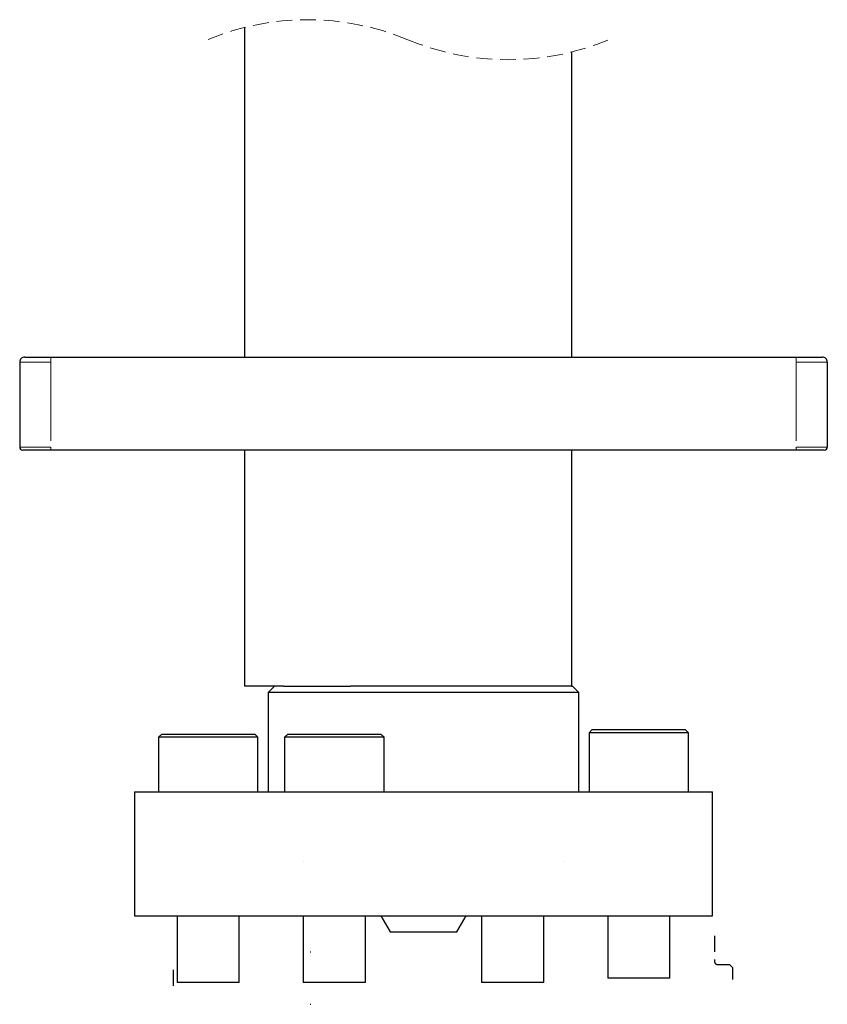
# Model space of a CAD drawing. Units: millimetres. Extents: x 130 to 560, y -22 to 538.
# Drawn here: x 482 to 547, y 100 to 179 of the extents above; entities that cross this region are included whole.
import ezdxf

# ---------------------------------------------------------------- set-up
doc = ezdxf.new("R2010")
doc.units = ezdxf.units.MM
doc.linetypes.add('HIDDEN', pattern=[1.905, 1.27, -0.635])
doc.linetypes.add('PHANTOM', pattern=[12.7, 6.35, -1.27, 1.27, -1.27, 1.27, -1.27])
doc.layers.add('SLD-0_0', color=179, linetype='Continuous')

msp = doc.modelspace()

# ---------------------------------------------------------------- linework, layer by layer
at = {"color": 7, "linetype": 'Continuous', "lineweight": 25}
for p, q in [((500.373, 178.265), (500.373, 151.723)), ((526.673, 176.281), (526.673, 151.723)), ((482.673, 151.723), (484.773, 151.723)), ((484.773, 151.723), (544.773, 151.723)), ((544.773, 151.723), (546.873, 151.723)), ((482.273, 151.323), (482.273, 144.473)), ((547.273, 151.323), (547.273, 144.473)), ((484.773, 144.223), (482.523, 144.223)), ((544.773, 144.223), (484.773, 144.223)), ((500.373, 144.223), (500.373, 125.223)), ((526.673, 144.223), (526.673, 125.223)), ((547.023, 144.223), (544.773, 144.223)), ((500.684, 125.223), (500.373, 125.223)), ((503.517, 125.223), (500.684, 125.223)), ((502.773, 125.223), (502.273, 124.723)), ((502.273, 124.723), (502.273, 116.723)), ((527.273, 124.723), (502.273, 124.723)), ((503.517, 125.223), (508.902, 125.223)), ((509.464, 125.223), (508.902, 125.223)), ((511.365, 125.223), (509.464, 125.223)), ((523.673, 125.223), (511.365, 125.223)), ((526.673, 125.223), (523.673, 125.223)), ((526.673, 125.223), (526.773, 125.223)), ((527.273, 124.723), (526.773, 125.223)), ((527.273, 116.723), (527.273, 124.723)), ((493.7, 121.373), (493.45, 121.123)), ((493.7, 121.373), (501.172, 121.373)), ((501.172, 121.373), (501.2, 121.373)), ((501.45, 121.123), (501.2, 121.373)), ((503.847, 121.373), (503.597, 121.123)), ((503.847, 121.373), (511.347, 121.373)), ((511.597, 121.123), (511.347, 121.373)), ((528.346, 121.723), (528.096, 121.473)), ((528.096, 121.473), (528.096, 116.723)), ((535.655, 121.473), (528.096, 121.473)), ((528.346, 121.723), (535.432, 121.723)), ((535.432, 121.723), (535.846, 121.723)), ((536.096, 121.473), (535.655, 121.473)), ((536.096, 121.473), (535.846, 121.723)), ((536.096, 116.723), (536.096, 121.473)), ((493.45, 121.123), (493.45, 116.723)), ((501.45, 121.123), (493.45, 121.123)), ((501.45, 116.723), (501.45, 121.123)), ((503.597, 121.123), (503.597, 116.723)), ((511.597, 121.123), (503.597, 121.123)), ((511.597, 116.723), (511.597, 121.123)), ((491.523, 116.723), (491.523, 106.723)), ((491.523, 116.723), (538.023, 116.723)), ((538.023, 106.723), (538.023, 116.723)), ((491.523, 106.723), (538.023, 106.723)), ((494.95, 106.723), (494.95, 101.373)), ((499.95, 101.373), (499.95, 106.723)), ((505.097, 106.723), (505.097, 101.373)), ((510.097, 101.373), (510.097, 106.723)), ((511.341, 106.723), (512.077, 105.448)), ((517.468, 105.448), (518.204, 106.723)), ((519.448, 106.723), (519.448, 101.373)), ((524.448, 101.373), (524.448, 106.723)), ((529.596, 106.723), (529.596, 101.723)), ((534.596, 101.723), (534.596, 106.723)), ((512.077, 105.448), (517.468, 105.448)), ((534.32, 101.723), (529.596, 101.723)), ((534.596, 101.723), (534.32, 101.723)), ((499.95, 101.373), (494.95, 101.373)), ((510.097, 101.373), (505.097, 101.373)), ((524.448, 101.373), (519.448, 101.373))]:
    msp.add_line(p, q, dxfattribs=at)
at = {"color": 8, "linetype": 'PHANTOM', "lineweight": 18}
for p, q in [((484.773, 151.323), (484.773, 151.723)), ((544.773, 151.323), (544.773, 151.723)), ((484.773, 151.323), (482.273, 151.323)), ((484.773, 151.323), (484.773, 144.473)), ((547.273, 151.323), (544.773, 151.323)), ((544.773, 151.323), (544.773, 144.473)), ((482.273, 144.473), (484.773, 144.473)), ((484.773, 144.473), (484.773, 144.223)), ((544.773, 144.473), (544.773, 144.223)), ((544.773, 144.473), (547.273, 144.473))]:
    msp.add_line(p, q, dxfattribs=at)
at = {"color": 7, "linetype": 'HIDDEN', "lineweight": 18}
for centre, start, end in [((505.448, 157.893), 67.38014, 112.61986), ((521.598, 196.653), 247.38014, 292.61986)]:
    msp.add_arc(centre, 20.995, start, end, dxfattribs=at)
at = {"color": 7, "linetype": 'Continuous', "lineweight": 25}
for centre, radius, start, end in [((482.673, 151.323), 0.4, 89.99907, 179.9996), ((546.873, 151.323), 0.4, 359.99903, 90.00203), ((482.523, 144.473), 0.25, 180.00152, 269.99933), ((547.023, 144.473), 0.25, 269.99861, 0.00139)]:
    msp.add_arc(centre, radius, start, end, dxfattribs=at)
at = {"layer": 'SLD-0_0', "color": 179, "linetype": 'HIDDEN', "lineweight": 25}
for p, q in [((505.152, 111.11), (505.153, 111.11)), ((526.151, 111.11), (526.152, 111.11)), ((538.202, 105.11), (538.202, 103.06)), ((505.702, 103.811), (505.652, 103.811)), ((494.652, 101.11), (494.652, 102.86)), ((538.452, 102.81), (539.402, 102.81)), ((539.402, 102.81), (539.652, 102.56)), ((539.652, 102.56), (539.652, 101.61)), ((505.652, 99.61), (505.702, 99.61))]:
    msp.add_line(p, q, dxfattribs=at)
msp.add_arc((538.452, 103.06), 0.25, 180.00152, 269.99848, dxfattribs=at)

doc.saveas('drawing.dxf')
